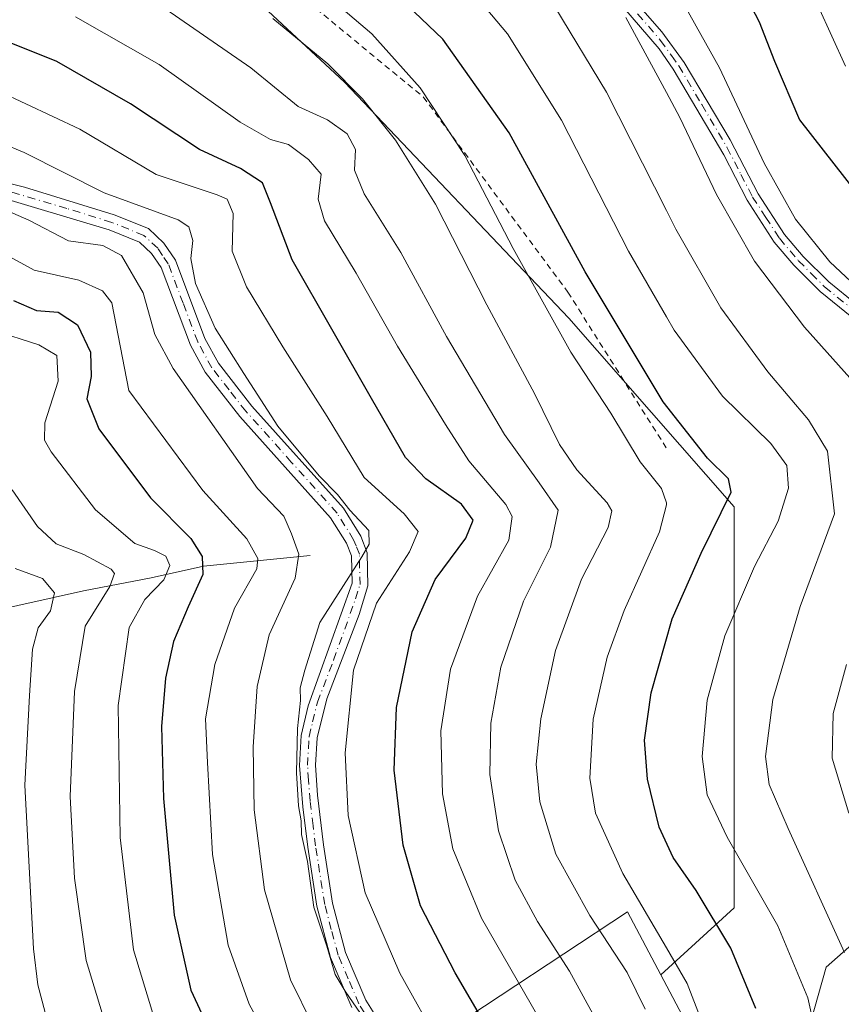
# Model space of a CAD drawing. Units: metres. Extents: x 593078 to 596497, y 4782278 to 4784639.
# Drawn here: x 594295 to 594431, y 4784224 to 4784388 of the extents above; entities that cross this region are included whole.
import ezdxf

# ---------------------------------------------------------------- set-up
doc = ezdxf.new("R2010")
doc.units = ezdxf.units.M
doc.header["$MEASUREMENT"] = 0
doc.linetypes.add('DGN Style 2', pattern=[1.648017, 0.98881, -0.659207])
doc.linetypes.add('DGN Style 4', pattern=[2.638475, 1.318413, -0.659207, 0.001648, -0.659207])
for name, color, linetype, lineweight in [('Alambrada', 7, 'DGN Style 2', 0), ('Arbolado forestal CxS', 92, 'Continuous', 0), ('Camino Cxs', 7, 'Continuous', 0), ('Camino eje', 30, 'DGN Style 4', 13), ('Corriente natural lineal', 142, 'Continuous', 13), ('Curva de nivel maestra', 30, 'Continuous', 30), ('Curva de nivel normal', 30, 'Continuous', 0), ('Pastizal CxS', 92, 'Continuous', 0)]:
    doc.layers.add(name, color=color, linetype=linetype, lineweight=lineweight)

# ---------------------------------------------------------------- blocks, each defined once
blk = doc.blocks.new('*U15')
at = {"layer": 'Pastizal CxS', "color": 92, "linetype": 'Continuous', "lineweight": 0}
blk.add_polyline3d([(594437.8449, 4784238.4799, 488.2284), (594428.8841, 4784230.5595, 482.4103), (594426.1819, 4784221.1095, 479.3937), (594422.2405, 4784214.3599, 476.3853), (594413.2869, 4784216.2433, 471.2629), (594405.9209, 4784220.6585, 467.9816), (594401.3751, 4784229.2721, 467.9119), (594413.5411, 4784240.4245, 477.5661), (594413.5409, 4784273.7997, 481.7166), (594413.5405, 4784307.1749, 474.8695), (594386.0551, 4784338.5867, 471.8475), (594348.7535, 4784377.8515, 465.6874), (594319.3051, 4784405.3369, 468.985)], dxfattribs=at)

msp = doc.modelspace()

# ---------------------------------------------------------------- linework, layer by layer
at = {"layer": 'Alambrada', "color": 7, "linetype": 'DGN Style 2', "lineweight": 0}
msp.add_polyline3d([(593982.3701, 4784454.7701, 439.3468), (594010.8201, 4784436.3301, 448.2619), (594039.5701, 4784430.3901, 452.4223), (594093.9601, 4784422.5801, 459.8445), (594129.2801, 4784418.2101, 469.3671), (594136.1601, 4784409.4601, 457.0045), (594161.4801, 4784409.1501, 465.6812), (594184.3001, 4784402.9001, 462.7776), (594190.5501, 4784401.3401, 463.177), (594204.3001, 4784404.1501, 463.1692), (594219.6201, 4784411.9701, 463.8057), (594237.4301, 4784417.2801, 464.032), (594266.5001, 4784418.5301, 467.5476), (594269.0001, 4784418.2201, 467.5525), (594298.3901, 4784412.9101, 468.4003), (594323.7101, 4784402.6001, 468.7583), (594344.0201, 4784390.1001, 469.5279), (594361.8401, 4784375.4101, 470.8245), (594385.9101, 4784342.9001, 473.5857), (594402.4801, 4784316.6501, 475.6861)], dxfattribs=at)
at = {"layer": 'Arbolado forestal CxS', "color": 92, "linetype": 'Continuous', "lineweight": 0}
for points in [[(594024.8217, 4784446.5647, 452.7902), (594056.2333, 4784423.0057, 452.2371), (594089.6081, 4784419.0793, 452.9369), (594130.8357, 4784417.1161, 457.5885), (594166.1737, 4784417.1161, 461.1576), (594205.4381, 4784426.9325, 472.5567), (594244.7025, 4784430.8591, 471.499), (594280.0405, 4784426.9325, 473.5132), (594319.3051, 4784405.3369, 468.985), (594348.7535, 4784377.8515, 465.6874), (594386.0551, 4784338.5867, 471.8475), (594413.5405, 4784307.1749, 474.8695), (594413.5409, 4784273.7997, 481.7166), (594413.5411, 4784240.4245, 477.5661), (594401.3751, 4784229.2721, 467.9119)], [(594319.3051, 4784405.3369, 468.985), (594348.7535, 4784377.8515, 465.6874), (594386.0551, 4784338.5867, 471.8475), (594413.5405, 4784307.1749, 474.8695), (594413.5409, 4784273.7997, 481.7166), (594413.5411, 4784240.4245, 477.5661), (594401.3751, 4784229.2721, 467.9119), (594395.8385, 4784239.7633, 468.5302), (594353.4615, 4784211.8097, 436.9567), (594334.9021, 4784193.2617, 417.7545), (594312.3085, 4784182.7775, 402.2341), (594282.4523, 4784179.5515, 387.5203), (594261.0975, 4784185.2675, 377.9044), (594233.6621, 4784192.5255, 367.2258), (594197.7265, 4784201.9163, 352.1872), (594180.7769, 4784200.9751, 352.3151), (594168.5349, 4784194.3873, 349.8016), (594117.4667, 4784130.4295, 326.8779), (594089.1103, 4784117.4525, 320.8782), (594074.0463, 4784113.6883, 312.5978), (594058.1791, 4784103.9055, 305.1651), (594041.2333, 4784095.8417, 306.4422), (594025.9025, 4784093.4225, 300.5448)], [(593894.5607, 4784116.1369, 276.534), (593898.1845, 4784115.3319, 277.5199), (593930.9409, 4784103.3383, 284.4909), (593977.0741, 4784094.8707, 287.8953), (594005.3189, 4784092.0473, 291.7841), (594025.9025, 4784093.4225, 300.5448), (594041.2333, 4784095.8417, 306.4422), (594058.1791, 4784103.9055, 305.1651), (594074.0463, 4784113.6883, 312.5978), (594089.1103, 4784117.4525, 320.8782), (594117.4667, 4784130.4295, 326.8779), (594168.5349, 4784194.3873, 349.8016), (594180.7769, 4784200.9751, 352.3151), (594197.7265, 4784201.9163, 352.1872), (594233.6621, 4784192.5255, 367.2258), (594261.0975, 4784185.2675, 377.9044), (594282.4523, 4784179.5515, 387.5203), (594312.3085, 4784182.7775, 402.2341), (594334.9021, 4784193.2617, 417.7545), (594353.4615, 4784211.8097, 436.9567), (594395.8385, 4784239.7633, 468.5302), (594401.3751, 4784229.2721, 467.9119)], [(593894.5607, 4784116.1369, 276.534), (593898.1845, 4784115.3319, 277.5199), (593930.9409, 4784103.3383, 284.4909), (593977.0741, 4784094.8707, 287.8953), (594005.3189, 4784092.0473, 291.7841), (594025.9025, 4784093.4225, 300.5448), (594041.2333, 4784095.8417, 306.4422), (594058.1791, 4784103.9055, 305.1651), (594074.0463, 4784113.6883, 312.5978), (594089.1103, 4784117.4525, 320.8782), (594117.4667, 4784130.4295, 326.8779), (594168.5349, 4784194.3873, 349.8016), (594180.7769, 4784200.9751, 352.3151), (594197.7265, 4784201.9163, 352.1872), (594233.6621, 4784192.5255, 367.2258), (594261.0975, 4784185.2675, 377.9044), (594282.4523, 4784179.5515, 387.5203), (594312.3085, 4784182.7775, 402.2341), (594334.9021, 4784193.2617, 417.7545), (594353.4615, 4784211.8097, 436.9567), (594395.8385, 4784239.7633, 468.5302), (594401.3751, 4784229.2721, 467.9119)], [(594025.9025, 4784093.4225, 300.5448), (594041.2333, 4784095.8417, 306.4422), (594058.1791, 4784103.9055, 305.1651), (594074.0463, 4784113.6883, 312.5978), (594089.1103, 4784117.4525, 320.8782), (594117.4667, 4784130.4295, 326.8779), (594168.5349, 4784194.3873, 349.8016), (594180.7769, 4784200.9751, 352.3151), (594197.7265, 4784201.9163, 352.1872), (594233.6621, 4784192.5255, 367.2258), (594261.0975, 4784185.2675, 377.9044), (594282.4523, 4784179.5515, 387.5203), (594312.3085, 4784182.7775, 402.2341), (594334.9021, 4784193.2617, 417.7545), (594353.4615, 4784211.8097, 436.9567), (594395.8385, 4784239.7633, 468.5302), (594401.3751, 4784229.2721, 467.9119), (594405.9209, 4784220.6585, 467.9816), (594413.2869, 4784216.2433, 471.2629), (594422.2405, 4784214.3599, 476.3853), (594426.1819, 4784221.1095, 479.3937), (594428.8841, 4784230.5595, 482.4103), (594437.8449, 4784238.4799, 488.2284)], [(594401.3751, 4784229.2721, 467.9119), (594405.9209, 4784220.6585, 467.9816), (594413.2869, 4784216.2433, 471.2629), (594422.2405, 4784214.3599, 476.3853), (594426.1819, 4784221.1095, 479.3937), (594428.8841, 4784230.5595, 482.4103), (594437.8449, 4784238.4799, 488.2284), (594451.0407, 4784238.0083, 494.4341), (594460.8535, 4784232.8095, 498.1651), (594461.7545, 4784215.2585, 497.215), (594447.7419, 4784195.1497, 490.6605), (594446.7773, 4784174.2789, 491.4612), (594454.7885, 4784155.4395, 496.8655), (594456.2031, 4784146.4919, 497.8221), (594454.5507, 4784130.2067, 498.0589), (594464.9075, 4784128.4071, 504.6538), (594471.2111, 4784120.7573, 509.5218)]]:
    msp.add_polyline3d(points, dxfattribs=at)
at = {"layer": 'Camino Cxs', "color": 7, "linetype": 'Continuous', "lineweight": 0}
for points in [[(594394.4901, 4784394.3201, 491.7569), (594401.5501, 4784386.2201, 492.3802), (594405.2301, 4784381.1601, 492.8315), (594412.8801, 4784368.2801, 493.3731), (594417.5401, 4784359.2801, 493.7816), (594421.9501, 4784352.5101, 494.0225), (594425.0401, 4784348.8701, 494.2671), (594429.3101, 4784344.6101, 494.4032), (594442.8101, 4784333.6601, 495.2223)], [(594394.4901, 4784394.3201, 491.7569), (594401.5501, 4784386.2201, 492.3802), (594405.2301, 4784381.1601, 492.8315), (594412.8801, 4784368.2801, 493.3731), (594417.5401, 4784359.2801, 493.7816), (594421.9501, 4784352.5101, 494.0225), (594425.0401, 4784348.8701, 494.2671), (594429.3101, 4784344.6101, 494.4032), (594442.8101, 4784333.6601, 495.2223), (594446.5801, 4784329.5501, 495.6647), (594450.5101, 4784324.2101, 496.0477), (594452.8101, 4784319.5201, 496.516), (594454.8501, 4784314.3701, 501.0283), (594456.3201, 4784307.9301, 510.7688), (594456.0101, 4784301.3701, 516.8011), (594454.1401, 4784288.2901, 521.8389), (594453.8501, 4784278.4901, 517.4601), (594454.5601, 4784269.4401, 502.6841)], [(594441.3501, 4784332.1101, 494.501), (594427.8901, 4784343.0301, 493.5154), (594423.4801, 4784347.4201, 493.4141), (594420.2401, 4784351.2401, 493.168), (594415.7001, 4784358.2201, 493.0032), (594411.8501, 4784365.7701, 492.6683), (594403.4401, 4784380.0101, 491.935), (594401.0701, 4784383.4001, 491.6155), (594393.4701, 4784392.3101, 491.0029)], [(594452.8601, 4784263.9601, 499.1112), (594451.8601, 4784275.9701, 514.4115), (594451.7001, 4784283.5301, 521.5472), (594452.0301, 4784288.5101, 522.4982), (594453.9001, 4784301.5701, 516.9062), (594454.1901, 4784307.7401, 506.8442), (594452.8201, 4784313.7401, 497.2288), (594450.8701, 4784318.6601, 495.5871), (594448.6801, 4784323.1101, 495.2779), (594444.9301, 4784328.2001, 494.8255), (594441.3501, 4784332.1101, 494.501), (594427.8901, 4784343.0301, 493.5154), (594423.4801, 4784347.4201, 493.4141), (594420.2401, 4784351.2401, 493.168), (594415.7001, 4784358.2201, 493.0032), (594411.8501, 4784365.7701, 492.6683), (594403.4401, 4784380.0101, 491.935), (594401.0701, 4784383.4001, 491.6155), (594393.4701, 4784392.3101, 491.0029)], [(594287.1201, 4784362.4801, 437.9628), (594295.5101, 4784360.3901, 438.9174), (594310.4501, 4784355.7801, 441.9216), (594316.1101, 4784353.5001, 443.012), (594318.6801, 4784351.0701, 443.288), (594320.6101, 4784348.2201, 443.0862), (594325.5301, 4784335.1801, 440.8875), (594327.7701, 4784331.0701, 440.9084), (594333.3501, 4784323.9301, 441.8228), (594348.5502, 4784306.9401, 444.4251), (594351.4501, 4784302.3101, 445.2078), (594352.5201, 4784299.5401, 445.6147), (594352.6501, 4784294.0201, 445.8059), (594351.1701, 4784289.2801, 445.7279), (594345.7901, 4784275.2301, 444.3824), (594344.1801, 4784268.7501, 443.6662), (594343.9102, 4784264.1701, 443.6755), (594344.2401, 4784259.1901, 443.827), (594345.2301, 4784250.9201, 443.8405), (594346.7401, 4784241.2401, 443.8656), (594348.9301, 4784233.0101, 443.141), (594352.3101, 4784225.0701, 442.8798), (594357.5501, 4784216.6501, 464.5635)], [(594287.1201, 4784362.4801, 437.9628), (594295.5101, 4784360.3901, 438.9174), (594310.4501, 4784355.7801, 441.9216), (594316.1101, 4784353.5001, 443.012), (594318.6801, 4784351.0701, 443.288), (594320.6101, 4784348.2201, 443.0862), (594325.5301, 4784335.1801, 440.8875), (594327.7701, 4784331.0701, 440.9084), (594333.3501, 4784323.9301, 441.8228), (594348.5502, 4784306.9401, 444.4251), (594351.4501, 4784302.3101, 445.2078), (594352.5201, 4784299.5401, 445.6147), (594352.6501, 4784294.0201, 445.8059), (594351.1701, 4784289.2801, 445.7279), (594345.7901, 4784275.2301, 444.3824), (594344.1801, 4784268.7501, 443.6662), (594343.9102, 4784264.1701, 443.6755), (594344.2401, 4784259.1901, 443.827), (594345.2301, 4784250.9201, 443.8405), (594346.7401, 4784241.2401, 443.8656), (594348.9301, 4784233.0101, 443.141), (594352.3101, 4784225.0701, 442.8798), (594357.5501, 4784216.6501, 464.5635)], [(594349.9701, 4784223.8501, 441.4067), (594346.4301, 4784232.1501, 441.703), (594344.1601, 4784240.7001, 442.2867), (594342.6201, 4784250.5601, 442.3192), (594341.7901, 4784257.2701, 442.1013), (594341.2701, 4784264.1501, 442.0989), (594341.5601, 4784269.1301, 442.1391), (594342.7001, 4784274.0701, 442.7342), (594350.0101, 4784294.4501, 444.6397), (594349.9001, 4784299.0201, 445.0417), (594349.0801, 4784301.1201, 445.0882), (594346.4401, 4784305.3501, 444.0851), (594331.3202, 4784322.2401, 440.8097), (594325.5601, 4784329.6201, 439.5118), (594323.1302, 4784334.0801, 439.6325), (594318.2601, 4784347.0001, 442.9295), (594316.6601, 4784349.3501, 442.9214), (594314.6601, 4784351.2401, 442.0142), (594309.5801, 4784353.2901, 440.3944), (594290.0701, 4784359.1101, 436.8361)], [(594349.9701, 4784223.8501, 441.4067), (594346.4301, 4784232.1501, 441.703), (594344.1601, 4784240.7001, 442.2867), (594342.6201, 4784250.5601, 442.3192), (594341.7901, 4784257.2701, 442.1013), (594341.2701, 4784264.1501, 442.0989), (594341.5601, 4784269.1301, 442.1391), (594342.7001, 4784274.0701, 442.7342), (594350.0101, 4784294.4501, 444.6397), (594349.9001, 4784299.0201, 445.0417), (594349.0801, 4784301.1201, 445.0882), (594346.4401, 4784305.3501, 444.0851), (594331.3202, 4784322.2401, 440.8097), (594325.5601, 4784329.6201, 439.5118), (594323.1302, 4784334.0801, 439.6325), (594318.2601, 4784347.0001, 442.9295), (594316.6601, 4784349.3501, 442.9214), (594314.6601, 4784351.2401, 442.0142), (594309.5801, 4784353.2901, 440.3944), (594290.0701, 4784359.1101, 436.8361)]]:
    msp.add_polyline3d(points, dxfattribs=at)
at = {"layer": 'Camino eje', "color": 30, "linetype": 'DGN Style 4', "lineweight": 13}
for points in [[(594397.5101, 4784389.2651, 491.5254), (594401.3101, 4784384.8101, 491.9945), (594403.1501, 4784382.2801, 492.1451), (594404.3351, 4784380.5851, 492.37), (594408.1601, 4784374.1451, 492.6093), (594412.3651, 4784367.0251, 492.9364), (594414.6951, 4784362.5251, 493.5059), (594416.6201, 4784358.7501, 493.3816), (594418.8251, 4784355.3651, 493.5578), (594421.0951, 4784351.8751, 493.5999), (594424.2601, 4784348.1451, 493.828), (594426.3951, 4784346.0151, 493.8838), (594428.6001, 4784343.8201, 493.949), (594442.0801, 4784332.8851, 494.8491)], [(594356.4001, 4784216.0051, 462.5741), (594351.1401, 4784224.4601, 442.1849), (594349.3701, 4784228.6101, 442.126), (594347.6801, 4784232.5801, 442.4624), (594346.5451, 4784236.8551, 442.8338), (594345.4501, 4784240.9701, 443.0758), (594343.9251, 4784250.7401, 443.0734), (594343.5101, 4784254.0951, 443.0116), (594343.0151, 4784258.2301, 442.9258), (594342.7551, 4784261.6701, 442.8821), (594342.5901, 4784264.1601, 442.8122), (594342.8701, 4784268.9401, 442.8823), (594343.4401, 4784271.4101, 443.029), (594344.2451, 4784274.6501, 443.5992), (594346.9351, 4784281.6751, 444.4017), (594350.5901, 4784291.8651, 444.843), (594351.3301, 4784294.2351, 445.2182), (594351.2101, 4784299.2801, 445.3535), (594350.6751, 4784300.6651, 445.2242), (594350.2651, 4784301.7151, 445.203), (594348.8151, 4784304.0301, 444.9957), (594347.4951, 4784306.1451, 444.3473), (594339.8951, 4784314.6401, 441.8175), (594332.3351, 4784323.0851, 441.4129), (594329.5451, 4784326.6551, 440.5643), (594326.6651, 4784330.3451, 440.2397), (594324.3301, 4784334.6301, 440.2639), (594321.8951, 4784341.0901, 440.9501), (594319.4351, 4784347.6101, 443.1834), (594318.4701, 4784349.0351, 443.2853), (594317.6701, 4784350.2101, 443.3623), (594315.3851, 4784352.3701, 442.4382), (594310.0151, 4784354.5351, 441.1824), (594302.5451, 4784356.8401, 440.1033), (594292.7901, 4784359.7501, 437.694)]]:
    msp.add_polyline3d(points, dxfattribs=at)
at = {"layer": 'Corriente natural lineal', "color": 142, "linetype": 'Continuous', "lineweight": 13}
msp.add_polyline3d([(594343.0501, 4784299.0701, 434.8497), (594325.3001, 4784297.2801, 425.3514), (594316.5701, 4784295.3601, 420.3095), (594305.3401, 4784293.2101, 413.3883), (594289.1601, 4784289.6001, 405.3986), (594283.7401, 4784287.8001, 402.1748), (594273.6263, 4784278.9712, 394.7651), (594264.8951, 4784272.7535, 390.1266), (594251, 4784269, 385.2003)], dxfattribs=at)
at = {"layer": 'Curva de nivel maestra', "color": 30, "linetype": 'Continuous', "lineweight": 30, "flags": 128}
for points, elevation in [([(594417.18, 4784223.7001), (594413.02, 4784233.7501), (594407.25, 4784243.3001), (594403.43, 4784248.8401), (594401.08, 4784253.8801), (594399.13, 4784261.8701), (594398.64, 4784268.3601), (594399.76, 4784276.2201), (594403.27, 4784288.5501), (594408.07, 4784299.4601), (594413.08, 4784309.6201), (594412.63, 4784311.8501), (594409.15, 4784315.2901), (594401.75, 4784324.6801), (594388.78, 4784346.3001), (594376.14, 4784369.4101), (594365.08, 4784385.0401), (594350.82, 4784398.7401)], 475), ([(594413.7, 4784395.7401), (594417.73, 4784387.9201), (594420.29, 4784381.3401), (594424.45, 4784371.6001), (594434.07, 4784359.2301)], 500), ([(594376.74, 4784213.1901), (594367.16, 4784229.6401), (594361.38, 4784240.7601), (594358.5, 4784250.8801), (594357, 4784263.3701), (594357.4, 4784273.7701), (594360.01, 4784286.3901), (594363.81, 4784295.0601), (594368.93, 4784301.9601), (594370.14, 4784304.9901), (594368.2, 4784307.6201), (594362.25, 4784311.8401), (594358.89, 4784315.3801), (594353.25, 4784325.2001), (594340.01, 4784348.2701), (594336.43, 4784357.8001), (594335.08, 4784361.1201), (594331.44, 4784363.4701), (594324.62, 4784366.6601), (594313.15, 4784374.2801), (594300.88, 4784381.2901), (594287.98, 4784386.4701), (594276.12, 4784389.4201)], 450), ([(594293.67, 4784341.5001), (594297.48, 4784339.8701), (594301.12, 4784339.6001), (594304.3, 4784337.5001), (594306.47, 4784332.9201), (594306.58, 4784328.9001), (594305.87, 4784325.1501), (594307.85, 4784320.1801), (594316.46, 4784308.7001), (594323.18, 4784301.9301), (594325.05, 4784298.9101), (594325.19, 4784295.9201), (594322.76, 4784290.5101), (594320.31, 4784284.7701), (594318.99, 4784278.6401), (594318.3, 4784270.6401), (594318.63, 4784258.6401), (594320.38, 4784239.2401), (594323.17, 4784226.7201), (594327.88, 4784216.5901)], 425)]:
    msp.add_lwpolyline(points, dxfattribs=dict(at, elevation=elevation))
at = {"layer": 'Curva de nivel normal', "color": 30, "linetype": 'Continuous', "lineweight": 0, "flags": 128}
for points, elevation in [([(594434.76, 4784343.05), (594429.46, 4784347.98), (594423.78, 4784355.09), (594418.58, 4784364.38), (594411.11, 4784380.23), (594403.07, 4784394.65)], 495), ([(594410.69, 4784215.03), (594405.74, 4784227.86), (594402.2835, 4784233.7661), (594395.03, 4784246.16), (594390.49, 4784256.21), (594389.53, 4784262.04), (594390.12, 4784271.82), (594392.42, 4784282.17), (594395.25, 4784289.92), (594401.13, 4784303.02), (594402.2835, 4784307.5379), (594402.33, 4784307.72), (594402.2835, 4784307.8601), (594401.5, 4784310.22), (594397.95, 4784314.66), (594393.06, 4784322.76), (594386.37, 4784332.92), (594376.79, 4784350.2), (594368.77, 4784365.65), (594361.31, 4784376.9), (594353.29, 4784385.91), (594344.48, 4784393.47)], 470), ([(594369.04, 4784394.07), (594375.86, 4784385.9), (594384.82, 4784371.53), (594396, 4784349.71), (594402.2835, 4784338.828), (594403.57, 4784336.6), (594411.62, 4784325.59), (594419.68, 4784317.71), (594422.32, 4784314.04), (594422.58, 4784310.29), (594420.9, 4784304.81), (594416.97, 4784297.26), (594412.01, 4784285.72), (594409.05, 4784275.02), (594408.24, 4784265.64), (594409.09, 4784259.24), (594412.42, 4784252.19), (594420.81, 4784237.42), (594425.82, 4784225.43), (594429.08, 4784210.7)], 480), ([(594392.31, 4784218.62), (594386.16, 4784229.88), (594380.83, 4784238.14), (594377.13, 4784245.04), (594374.35, 4784253.27), (594372.9, 4784262.64), (594373.06, 4784271.15), (594374.73, 4784280.51), (594378.5, 4784291.49), (594383.03, 4784300.47), (594384.31, 4784306.6), (594381.12, 4784311.19), (594375.34, 4784319.21), (594365.72, 4784335.55), (594358.12, 4784349.49), (594352.04, 4784359.26), (594350.43, 4784363.24), (594350.56, 4784366.66), (594349.18, 4784369.26), (594345.89, 4784371.6), (594341.04, 4784373.79), (594333.18, 4784380.23), (594317.44, 4784391.14)], 460), ([(594383.71, 4784390.4), (594392.32, 4784376.2), (594402.2835, 4784356.5145), (594403.87, 4784353.38), (594411.37, 4784340.28), (594419.19, 4784329.65), (594425.93, 4784321.65), (594429.09, 4784316.42), (594430.28, 4784306), (594424.56, 4784290.61), (594420, 4784275.14), (594418.79, 4784265.63), (594419.37, 4784260.95), (594422.54, 4784253.63), (594431.94, 4784232.98)], 485), ([(594432.08, 4784380.54), (594427.54, 4784390.52)], 505), ([(594303.97, 4784388.75), (594317.92, 4784380.78), (594331.39, 4784371.19), (594336.44, 4784368.32), (594339.4, 4784367.47), (594342.76, 4784364.97), (594344.87, 4784362.57), (594344.35, 4784358.38), (594345.42, 4784354.79), (594350.68, 4784346.05), (594357.56, 4784333.93), (594365.52, 4784320.88), (594369.45, 4784314.82), (594375.6, 4784307.58), (594376.64, 4784305.57), (594376.1, 4784301.66), (594370.88, 4784292.32), (594366.35, 4784280.18), (594364.76, 4784269.89), (594365.05, 4784259.4), (594366.79, 4784250.25), (594371.53, 4784238.71), (594382.32, 4784219.92)], 455), ([(594398.76, 4784223.55), (594395.77, 4784229.66), (594389.54, 4784239.14), (594383.88, 4784249.38), (594381.22, 4784258.06), (594380.62, 4784264.36), (594381.38, 4784271.87), (594383.84, 4784283.25), (594388.16, 4784295.17), (594392.61, 4784303.76), (594393.21, 4784306.51), (594392.43, 4784307.84), (594387.38, 4784313.36), (594384.5, 4784317.55), (594380.34, 4784326.05), (594372.42, 4784340.8), (594363.86, 4784357.57), (594357.2, 4784368.23), (594351.75, 4784375.12), (594345.97, 4784380.9), (594336.81, 4784388.44)], 465), ([(594395.53, 4784388.64), (594402.2835, 4784376.1524), (594404.54, 4784371.98), (594410.62, 4784359.17), (594416.94, 4784348.1), (594425.29, 4784337.08), (594433.75, 4784327.6)], 490), ([(594364.76, 4784217.38), (594357.96, 4784229.57), (594352.18, 4784242.93), (594349.35, 4784255.8), (594348.83, 4784266.26), (594350.24, 4784280.01), (594354.08, 4784291.14), (594359.55, 4784299.68), (594361.02, 4784303.06), (594358.67, 4784306.02), (594352.02, 4784312.06), (594345.87, 4784322.24), (594338.5, 4784333.79), (594332.43, 4784343.82), (594330.04, 4784349.76), (594330.24, 4784356.02), (594329.21, 4784358.38), (594327.56, 4784359.14), (594317.44, 4784362.5), (594304.7, 4784370.04), (594291.2, 4784376.39)], 445), ([(594351.4, 4784222.86), (594348.88, 4784226.58), (594347.21, 4784229.34), (594345.79, 4784234.03), (594343.65, 4784240.53), (594342.61, 4784248.16), (594341.59, 4784252.63), (594341.56, 4784254.93), (594341.11, 4784257.4), (594340.75, 4784262.88), (594340.9, 4784270.28), (594341.44, 4784274.92), (594341.39, 4784277.04), (594342.17, 4784279.97), (594344.64, 4784287.94), (594351.61, 4784298.85), (594352.84, 4784300.95), (594352.77, 4784303.26), (594349.65, 4784306.64), (594347.59, 4784309.24), (594344.54, 4784312.34), (594337.66, 4784320.63), (594331.99, 4784329.36), (594327.24, 4784336.94), (594323.98, 4784344.34), (594323.16, 4784348.52), (594323.52, 4784351.53), (594322.82, 4784353.78), (594321.07, 4784354.97), (594308.78, 4784359.45), (594295.44, 4784366.16), (594287.99, 4784369.27)], 440), ([(594343.47, 4784220.93), (594339.76, 4784228.48), (594335.42, 4784243.46), (594333.69, 4784256.74), (594333.54, 4784267.25), (594334.22, 4784277.27), (594336.2, 4784285.85), (594340.53, 4784295.32), (594341.12, 4784299.3), (594339.92, 4784302.68), (594338.63, 4784305.61), (594334.28, 4784310.24), (594320.25, 4784330.21), (594317.18, 4784335.86), (594315.23, 4784342.82), (594311.67, 4784349.02), (594308.54, 4784350.67), (594302.81, 4784351.48), (594296.22, 4784354.92), (594291.79, 4784356.82)], 435), ([(594288.44, 4784351.28), (594297.14, 4784346.59), (594304.53, 4784344.92), (594308.48, 4784343.13), (594310.03, 4784341.12), (594312.84, 4784326.54), (594325.16, 4784309.92), (594332.5, 4784301.83), (594334.3, 4784298.58), (594334.17, 4784296.86), (594330.46, 4784290.33), (594327.16, 4784280.96), (594325.62, 4784271.92), (594325.94, 4784264.62), (594326.81, 4784249.3), (594329.37, 4784234.21), (594332.86, 4784224.4), (594337.52, 4784215.87)], 430), ([(594318.18, 4784218.46), (594313.64, 4784233.42), (594311.44, 4784252.16), (594311.1, 4784274.14), (594312.93, 4784287.09), (594315.54, 4784291.76), (594318.7, 4784295.03), (594319.67, 4784297.43), (594319.03, 4784298.98), (594317.14, 4784299.94), (594313.87, 4784301.1), (594307.3, 4784306.68), (594299.96, 4784316.33), (594298.86, 4784318.26), (594298.88, 4784321.15), (594301.12, 4784328.09), (594300.9, 4784332.35), (594297.9, 4784334.12), (594290.24, 4784336.59)], 420), ([(594293.44, 4784309.99), (594297.67, 4784303.91), (594300.78, 4784301.05), (594305.38, 4784299.25), (594309.93, 4784296.83), (594310.49, 4784296.1), (594309.71, 4784293.92), (594305.59, 4784287.3), (594303.81, 4784276.46), (594303.09, 4784258.97), (594303.81, 4784245.35), (594305.76, 4784231.65), (594310.72, 4784215.44)], 415), ([(594293.93, 4784296.94), (594298.53, 4784295.28), (594300.48, 4784292.86), (594299.81, 4784289.88), (594297.8, 4784287.02), (594296.82, 4784283.49), (594296.34, 4784275.77), (594295.57, 4784260.86), (594297.01, 4784233.64), (594297.71, 4784227.63), (594299.95, 4784219.24)], 410), ([(594432.24, 4784280.96), (594430.04, 4784272.8), (594429.86, 4784265.35), (594432.62, 4784256.18)], 490)]:
    msp.add_lwpolyline(points, dxfattribs=dict(at, elevation=elevation))
at = {"layer": 'Pastizal CxS', "color": 92, "linetype": 'Continuous', "lineweight": 0}
for points in [[(594024.8217, 4784446.5647, 452.7902), (594056.2333, 4784423.0057, 452.2371), (594089.6081, 4784419.0793, 452.9369), (594130.8357, 4784417.1161, 457.5885), (594166.1737, 4784417.1161, 461.1576), (594205.4381, 4784426.9325, 472.5567), (594244.7025, 4784430.8591, 471.499), (594280.0405, 4784426.9325, 473.5132), (594319.3051, 4784405.3369, 468.985), (594348.7535, 4784377.8515, 465.6874), (594386.0551, 4784338.5867, 471.8475), (594413.5405, 4784307.1749, 474.8695), (594413.5409, 4784273.7997, 481.7166), (594413.5411, 4784240.4245, 477.5661), (594401.3751, 4784229.2721, 467.9119)], [(594401.3751, 4784229.2721, 467.9119), (594405.9209, 4784220.6585, 467.9816), (594413.2869, 4784216.2433, 471.2629), (594422.2405, 4784214.3599, 476.3853), (594426.1819, 4784221.1095, 479.3937), (594428.8841, 4784230.5595, 482.4103), (594437.8449, 4784238.4799, 488.2284), (594451.0407, 4784238.0083, 494.4341), (594460.8535, 4784232.8095, 498.1651), (594461.7545, 4784215.2585, 497.215), (594447.7419, 4784195.1497, 490.6605), (594446.7773, 4784174.2789, 491.4612), (594454.7885, 4784155.4395, 496.8655), (594456.2031, 4784146.4919, 497.8221), (594454.5507, 4784130.2067, 498.0589), (594464.9075, 4784128.4071, 504.6538), (594471.2111, 4784120.7573, 509.5218)]]:
    msp.add_polyline3d(points, dxfattribs=at)

# ---------------------------------------------------------------- block references
msp.add_blockref('*U15', (0, 0), dxfattribs=at)

doc.saveas('drawing.dxf')
